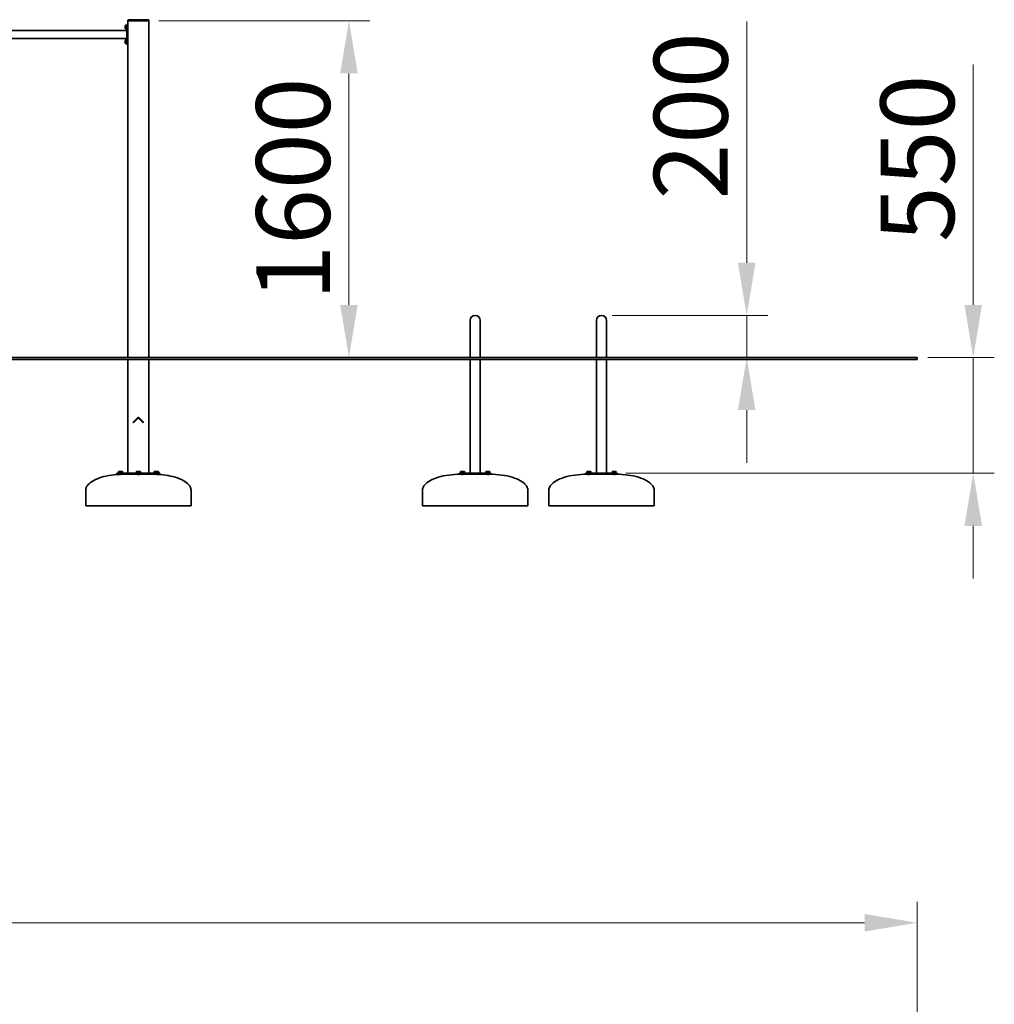
# Model space of a CAD drawing. Units: millimetres. Extents: x 26732 to 41368, y -33 to 19234.
# Drawn here: x 36738 to 41368, y 12255 to 16934 of the extents above; entities that cross this region are included whole.
import ezdxf

# ---------------------------------------------------------------- set-up
doc = ezdxf.new("R2010")
doc.units = ezdxf.units.MM
doc.header["$LTSCALE"] = 100
doc.layers.add('Dimension (ISO)', color=161, linetype='Continuous', lineweight=18)
doc.layers.add('Visible (ISO)', color=7, linetype='Continuous', lineweight=35)
doc.styles.add('Label Text (ISO)', font='tahoma.ttf')
doc.dimstyles.new('Default (ISO)', dxfattribs={"dimscale": 100, "dimtxt": 3.5, "dimasz": 2.5, "dimexe": 1, "dimexo": 0.5, "dimgap": 0.762, "dimtad": 1, "dimtoh": 1, "dimrnd": 1e-08, "dimtxsty": 'Label Text (ISO)', "dimcen": 0.09, "dimdle": 10, "dimclrd": 256, "dimclre": 256, "dimclrt": 256, "dimadec": 0, "dimazin": 2, "dimtfac": 0.714286, "dimtmove": 0, "dimatfit": 3, "dimfxl": 0, "dimtolj": 1, "dimtzin": 0, "dimlwd": -1, "dimlwe": -1, "dimarcsym": 0})

# ---------------------------------------------------------------- blocks, each defined once
blk = doc.blocks.new('*D8')
at = {"layer": 'Defpoints', "color": 0}
for p in [(41001.6, 12642.8), (28221.6, 9644.1), (41001.6, 9111.3)]:
    blk.add_point(p, dxfattribs=at)
at = {"layer": 'Dimension (ISO)'}
for p, q in [((28221.6, 9694.1), (28221.6, 12742.8)), ((41001.6, 9161.3), (41001.6, 12742.8)), ((28471.6, 12642.8), (40751.6, 12642.8))]:
    blk.add_line(p, q, dxfattribs=at)
for points in [[(28471.6, 12684.5), (28471.6, 12601.1), (28221.6, 12642.8)], [(40751.6, 12684.5), (40751.6, 12601.1), (41001.6, 12642.8)]]:
    blk.add_solid(points, dxfattribs=at)
at = {"layer": 'Dimension (ISO)', "insert": (34611.6, 13085), "char_height": 350, "attachment_point": 2, "style": 'Label Text (ISO)'}
blk.add_mtext('\\A1;12780', dxfattribs=at)
blk = doc.blocks.new('*D13')
at = {"layer": 'Defpoints', "color": 0}
for p in [(41001.6, 15328.8), (39566.6, 14778.8), (41267.8, 14778.8)]:
    blk.add_point(p, dxfattribs=at)
at = {"layer": 'Dimension (ISO)'}
for p, q in [((41267.8, 15578.8), (41267.8, 16720.9)), ((41051.6, 15328.8), (41367.8, 15328.8)), ((41267.8, 14778.8), (41267.8, 15328.8)), ((39616.6, 14778.8), (41367.8, 14778.8)), ((41267.8, 14528.8), (41267.8, 14278.8))]:
    blk.add_line(p, q, dxfattribs=at)
for points in [[(41226.1, 15578.8), (41309.4, 15578.8), (41267.8, 15328.8)], [(41226.1, 14528.8), (41309.4, 14528.8), (41267.8, 14778.8)]]:
    blk.add_solid(points, dxfattribs=at)
at = {"layer": 'Dimension (ISO)', "insert": (40827.2, 16274.9), "char_height": 350, "attachment_point": 2, "rotation": 90, "style": 'Label Text (ISO)'}
blk.add_mtext('\\A1;550', dxfattribs=at)
blk = doc.blocks.new('*D17')
at = {"layer": 'Defpoints', "color": 0}
for p in [(37348.6, 16928.8), (37807.1, 15328.8), (38301.8, 15328.8)]:
    blk.add_point(p, dxfattribs=at)
at = {"layer": 'Dimension (ISO)'}
for p, q in [((37398.6, 16928.8), (38401.8, 16928.8)), ((38301.8, 16678.8), (38301.8, 15578.8))]:
    blk.add_line(p, q, dxfattribs=at)
for points in [[(38260.1, 16678.8), (38343.4, 16678.8), (38301.8, 16928.8)], [(38260.1, 15578.8), (38343.4, 15578.8), (38301.8, 15328.8)]]:
    blk.add_solid(points, dxfattribs=at)
at = {"layer": 'Dimension (ISO)', "insert": (37861.2, 16128.8), "char_height": 350, "attachment_point": 2, "rotation": 90, "style": 'Label Text (ISO)'}
blk.add_mtext('\\A1;1600', dxfattribs=at)
blk = doc.blocks.new('*D18')
at = {"layer": 'Defpoints', "color": 0}
for p in [(39501.6, 15528.8), (40191.4, 15528.8), (39501.6, 15328.8)]:
    blk.add_point(p, dxfattribs=at)
at = {"layer": 'Dimension (ISO)'}
for p, q in [((40191.4, 15778.8), (40191.4, 16924.5)), ((39551.6, 15528.8), (40291.4, 15528.8)), ((40191.4, 15328.8), (40191.4, 15528.8)), ((40191.4, 15078.8), (40191.4, 14828.8))]:
    blk.add_line(p, q, dxfattribs=at)
for points in [[(40149.7, 15778.8), (40233.1, 15778.8), (40191.4, 15528.8)], [(40149.7, 15078.8), (40233.1, 15078.8), (40191.4, 15328.8)]]:
    blk.add_solid(points, dxfattribs=at)
at = {"layer": 'Dimension (ISO)', "insert": (39750.6, 16476.6), "char_height": 350, "attachment_point": 2, "rotation": 90, "style": 'Label Text (ISO)'}
blk.add_mtext('\\A1;200', dxfattribs=at)

msp = doc.modelspace()

# ---------------------------------------------------------------- linework, layer by layer
at = {"layer": 'Visible (ISO)'}
for p, q in [((37238.911, 16894.111), (37238.911, 16903.511)), ((37242.961, 16907.561), (37244.411, 16907.561)), ((37242.961, 16890.061), (37244.411, 16890.061)), ((37244.411, 16889.761), (37244.411, 16907.861)), ((37246.611, 16907.861), (37244.411, 16907.861)), ((37246.611, 16889.761), (37244.411, 16889.761)), ((37251.611, 16911.311), (37246.611, 16911.311)), ((37246.611, 16901.311), (37246.611, 16911.311)), ((37246.611, 16901.311), (37246.611, 16826.311)), ((37251.611, 16930.811), (37251.611, 16928.811)), ((37251.611, 16928.811), (37251.611, 15328.811)), ((37254.611, 16928.811), (37251.611, 16928.811)), ((37348.611, 16933.811), (37254.611, 16933.811)), ((37348.611, 16928.811), (37254.611, 16928.811)), ((37346.611, 16928.811), (37256.611, 16928.811)), ((37351.611, 16928.811), (37348.611, 16928.811)), ((37351.611, 16928.811), (37351.611, 16930.811)), ((37351.611, 15328.811), (37351.611, 16928.811)), ((37246.611, 16882.811), (34856.611, 16882.811)), ((37246.611, 16844.811), (34856.611, 16844.811)), ((37238.911, 16824.111), (37238.911, 16833.511)), ((37242.961, 16837.561), (37244.411, 16837.561)), ((37242.961, 16820.061), (37244.411, 16820.061)), ((37244.411, 16819.761), (37244.411, 16837.861)), ((37246.611, 16837.861), (37244.411, 16837.861)), ((37246.611, 16819.761), (37244.411, 16819.761)), ((37246.611, 16816.311), (37246.611, 16826.311)), ((37246.611, 16816.311), (37251.611, 16816.311)), ((38877.461, 15504.661), (38877.461, 15414.661)), ((38925.761, 15414.661), (38925.761, 15504.661)), ((39477.461, 15504.661), (39477.461, 15414.661)), ((39525.761, 15414.661), (39525.761, 15504.661)), ((38877.461, 15414.661), (38877.461, 15328.811)), ((38925.761, 15414.661), (38925.761, 15328.811)), ((39477.461, 15414.661), (39477.461, 15328.811)), ((39525.761, 15414.661), (39525.761, 15328.811)), ((39501.611, 15328.811), (36351.611, 15328.811)), ((36351.611, 15318.811), (39501.611, 15318.811)), ((37251.611, 15318.811), (37251.611, 14778.811)), ((37351.611, 14778.811), (37351.611, 15318.811)), ((38877.461, 15318.811), (38877.461, 14778.811)), ((38925.761, 15318.811), (38925.761, 14778.811)), ((39477.461, 15318.811), (39477.461, 14778.811)), ((39501.611, 15328.811), (41001.611, 15328.811)), ((41001.611, 15318.811), (39501.611, 15318.811)), ((39525.761, 15318.811), (39525.761, 14778.811)), ((41001.611, 15318.811), (41001.611, 15328.811)), ((37276.862, 15020.933), (37297.368, 15041.439)), ((37276.862, 15020.933), (37278.984, 15018.811)), ((37278.984, 15018.811), (37299.49, 15039.317)), ((37303.732, 15039.317), (37324.238, 15018.811)), ((37305.854, 15041.439), (37326.36, 15020.933)), ((37326.36, 15020.933), (37324.238, 15018.811)), ((37208.258, 14787.211), (37206.943, 14786.452)), ((37206.943, 14781.411), (37206.943, 14786.452)), ((37209.397, 14787.211), (37208.258, 14787.211)), ((37216.758, 14787.211), (37209.397, 14787.211)), ((37211.851, 14781.411), (37211.851, 14786.452)), ((37224.119, 14787.211), (37216.758, 14787.211)), ((37221.666, 14781.411), (37221.666, 14786.452)), ((37225.258, 14787.211), (37224.119, 14787.211)), ((37225.258, 14787.211), (37226.573, 14786.452)), ((37226.573, 14781.411), (37226.573, 14786.452)), ((37293.111, 14787.211), (37291.796, 14786.452)), ((37291.796, 14781.411), (37291.796, 14786.452)), ((37294.25, 14787.211), (37293.111, 14787.211)), ((37301.611, 14787.211), (37294.25, 14787.211)), ((37296.704, 14781.411), (37296.704, 14786.452)), ((37308.972, 14787.211), (37301.611, 14787.211)), ((37306.518, 14781.411), (37306.518, 14786.452)), ((37310.111, 14787.211), (37308.972, 14787.211)), ((37310.111, 14787.211), (37311.426, 14786.452)), ((37311.426, 14781.411), (37311.426, 14786.452)), ((37377.964, 14787.211), (37376.649, 14786.452)), ((37376.649, 14781.411), (37376.649, 14786.452)), ((37379.103, 14787.211), (37377.964, 14787.211)), ((37386.464, 14787.211), (37379.103, 14787.211)), ((37381.556, 14781.411), (37381.556, 14786.452)), ((37393.825, 14787.211), (37386.464, 14787.211)), ((37391.371, 14781.411), (37391.371, 14786.452)), ((37394.964, 14787.211), (37393.825, 14787.211)), ((37394.964, 14787.211), (37396.279, 14786.452)), ((37396.279, 14781.411), (37396.279, 14786.452)), ((38833.111, 14787.211), (38831.796, 14786.452)), ((38831.796, 14781.411), (38831.796, 14786.452)), ((38834.25, 14787.211), (38833.111, 14787.211)), ((38841.611, 14787.211), (38834.25, 14787.211)), ((38836.704, 14781.411), (38836.704, 14786.452)), ((38848.972, 14787.211), (38841.611, 14787.211)), ((38846.518, 14781.411), (38846.518, 14786.452)), ((38850.111, 14787.211), (38848.972, 14787.211)), ((38850.111, 14787.211), (38851.426, 14786.452)), ((38851.426, 14781.411), (38851.426, 14786.452)), ((38957.361, 14787.211), (38953.111, 14787.211)), ((38953.111, 14781.411), (38953.111, 14786.452)), ((38965.861, 14787.211), (38957.361, 14787.211)), ((38961.611, 14781.411), (38961.611, 14786.452)), ((38970.111, 14787.211), (38965.861, 14787.211)), ((38970.111, 14781.411), (38970.111, 14786.452)), ((39433.111, 14787.211), (39431.796, 14786.452)), ((39431.796, 14781.411), (39431.796, 14786.452)), ((39434.25, 14787.211), (39433.111, 14787.211)), ((39441.611, 14787.211), (39434.25, 14787.211)), ((39436.704, 14781.411), (39436.704, 14786.452)), ((39448.972, 14787.211), (39441.611, 14787.211)), ((39446.518, 14781.411), (39446.518, 14786.452)), ((39450.111, 14787.211), (39448.972, 14787.211)), ((39450.111, 14787.211), (39451.426, 14786.452)), ((39451.426, 14781.411), (39451.426, 14786.452)), ((39557.361, 14787.211), (39553.111, 14787.211)), ((39553.111, 14781.411), (39553.111, 14786.452)), ((39565.861, 14787.211), (39557.361, 14787.211)), ((39561.611, 14781.411), (39561.611, 14786.452)), ((39570.111, 14787.211), (39565.861, 14787.211)), ((39570.111, 14781.411), (39570.111, 14786.452)), ((37199.687, 14778.811), (37202.616, 14778.811)), ((37199.687, 14778.811), (37199.687, 14773.811)), ((37202.616, 14773.811), (37199.687, 14773.811)), ((37294.54, 14778.811), (37202.616, 14778.811)), ((37202.616, 14773.811), (37294.54, 14773.811)), ((37206.758, 14780.811), (37226.758, 14780.811)), ((37206.758, 14778.811), (37206.758, 14780.811)), ((37211.851, 14781.411), (37206.943, 14781.411)), ((37209.058, 14781.411), (37209.058, 14780.811)), ((37211.758, 14773.811), (37211.758, 14773.353)), ((37221.666, 14781.411), (37211.851, 14781.411)), ((37226.573, 14781.411), (37221.666, 14781.411)), ((37221.758, 14773.811), (37221.758, 14773.699)), ((37224.458, 14781.411), (37224.458, 14780.811)), ((37226.758, 14778.811), (37226.758, 14780.811)), ((37291.611, 14780.811), (37311.611, 14780.811)), ((37291.611, 14778.811), (37291.611, 14780.811)), ((37296.704, 14781.411), (37291.796, 14781.411)), ((37293.911, 14781.411), (37293.911, 14780.811)), ((37294.54, 14778.811), (37308.682, 14778.811)), ((37308.682, 14773.811), (37294.54, 14773.811)), ((37296.611, 14773.811), (37296.611, 14773.495)), ((37306.518, 14781.411), (37296.704, 14781.411)), ((37311.426, 14781.411), (37306.518, 14781.411)), ((37306.611, 14773.811), (37306.611, 14773.495)), ((37400.606, 14778.811), (37308.682, 14778.811)), ((37308.682, 14773.811), (37400.606, 14773.811)), ((37309.311, 14781.411), (37309.311, 14780.811)), ((37311.611, 14778.811), (37311.611, 14780.811)), ((37376.464, 14780.811), (37396.464, 14780.811)), ((37376.464, 14778.811), (37376.464, 14780.811)), ((37381.556, 14781.411), (37376.649, 14781.411)), ((37378.764, 14781.411), (37378.764, 14780.811)), ((37381.464, 14773.811), (37381.464, 14773.699)), ((37391.371, 14781.411), (37381.556, 14781.411)), ((37396.279, 14781.411), (37391.371, 14781.411)), ((37391.464, 14773.811), (37391.464, 14773.353)), ((37394.164, 14781.411), (37394.164, 14780.811)), ((37396.464, 14778.811), (37396.464, 14780.811)), ((37400.606, 14778.811), (37403.535, 14778.811)), ((37403.535, 14773.811), (37400.606, 14773.811)), ((37403.535, 14778.811), (37403.535, 14773.811)), ((38826.611, 14778.811), (38826.611, 14773.811)), ((38826.611, 14778.811), (38836.611, 14778.811)), ((38836.611, 14773.811), (38826.611, 14773.811)), ((38851.611, 14780.811), (38831.611, 14780.811)), ((38831.611, 14780.811), (38831.611, 14778.811)), ((38836.704, 14781.411), (38831.796, 14781.411)), ((38833.911, 14781.411), (38833.911, 14780.811)), ((38966.611, 14778.811), (38836.611, 14778.811)), ((38836.611, 14773.811), (38966.611, 14773.811)), ((38836.611, 14773.811), (38836.611, 14773.367)), ((38846.518, 14781.411), (38836.704, 14781.411)), ((38851.426, 14781.411), (38846.518, 14781.411)), ((38846.611, 14773.811), (38846.611, 14773.632)), ((38849.311, 14781.411), (38849.311, 14780.811)), ((38851.611, 14780.811), (38851.611, 14778.811)), ((38971.611, 14780.811), (38951.611, 14780.811)), ((38951.611, 14780.811), (38951.611, 14778.811)), ((38961.611, 14781.411), (38953.111, 14781.411)), ((38953.911, 14781.411), (38953.911, 14780.811)), ((38956.611, 14773.811), (38956.611, 14773.632)), ((38970.111, 14781.411), (38961.611, 14781.411)), ((38966.611, 14778.811), (38976.611, 14778.811)), ((38976.611, 14773.811), (38966.611, 14773.811)), ((38966.611, 14773.811), (38966.611, 14773.367)), ((38969.311, 14781.411), (38969.311, 14780.811)), ((38971.611, 14780.811), (38971.611, 14778.811)), ((38976.611, 14773.811), (38976.611, 14778.811)), ((39426.611, 14778.811), (39426.611, 14773.811)), ((39426.611, 14778.811), (39436.611, 14778.811)), ((39436.611, 14773.811), (39426.611, 14773.811)), ((39451.611, 14780.811), (39431.611, 14780.811)), ((39431.611, 14780.811), (39431.611, 14778.811)), ((39436.704, 14781.411), (39431.796, 14781.411)), ((39433.911, 14781.411), (39433.911, 14780.811)), ((39566.611, 14778.811), (39436.611, 14778.811)), ((39436.611, 14773.811), (39566.611, 14773.811)), ((39436.611, 14773.811), (39436.611, 14773.367)), ((39446.518, 14781.411), (39436.704, 14781.411)), ((39451.426, 14781.411), (39446.518, 14781.411)), ((39446.611, 14773.811), (39446.611, 14773.632)), ((39449.311, 14781.411), (39449.311, 14780.811)), ((39451.611, 14780.811), (39451.611, 14778.811)), ((39571.611, 14780.811), (39551.611, 14780.811)), ((39551.611, 14780.811), (39551.611, 14778.811)), ((39561.611, 14781.411), (39553.111, 14781.411)), ((39553.911, 14781.411), (39553.911, 14780.811)), ((39556.611, 14773.811), (39556.611, 14773.632)), ((39570.111, 14781.411), (39561.611, 14781.411)), ((39566.611, 14778.811), (39576.611, 14778.811)), ((39576.611, 14773.811), (39566.611, 14773.811)), ((39566.611, 14773.811), (39566.611, 14773.367)), ((39569.311, 14781.411), (39569.311, 14780.811)), ((39571.611, 14780.811), (39571.611, 14778.811)), ((39576.611, 14773.811), (39576.611, 14778.811)), ((37051.611, 14623.811), (37051.611, 14698.811)), ((37551.611, 14623.811), (37551.611, 14698.811)), ((38651.611, 14623.811), (38651.611, 14698.811)), ((39151.611, 14623.811), (39151.611, 14698.811)), ((39251.611, 14623.811), (39251.611, 14698.811)), ((39751.611, 14623.811), (39751.611, 14698.811)), ((37551.611, 14623.811), (37051.611, 14623.811)), ((39151.611, 14623.811), (38651.611, 14623.811)), ((39751.611, 14623.811), (39251.611, 14623.811))]:
    msp.add_line(p, q, dxfattribs=at)
for centre, radius, start, end in [((37242.961, 16903.511), 4.05, 90, 180), ((37242.961, 16894.111), 4.05, 180, 270), ((37254.611, 16930.811), 3, 90, 180), ((37348.611, 16930.811), 3, 0, 90), ((37242.961, 16833.511), 4.05, 90, 180), ((37242.961, 16824.111), 4.05, 180, 270), ((38901.611, 15504.661), 24.15, 0, 180), ((39501.611, 15504.661), 24.15, 0, 180), ((37301.611, 15037.196), 6, 45, 135), ((37301.611, 15037.196), 3, 45, 135)]:
    msp.add_arc(centre, radius, start, end, dxfattribs=at)
for points in [[(37209.397, 14787.211), (37208.258, 14787.211), (37206.943, 14786.452)], [(37211.851, 14786.452), (37210.536, 14787.211), (37209.397, 14787.211)], [(37216.758, 14787.211), (37214.481, 14787.211), (37211.851, 14786.452)], [(37221.666, 14786.452), (37219.036, 14787.211), (37216.758, 14787.211)], [(37224.119, 14787.211), (37222.981, 14787.211), (37221.666, 14786.452)], [(37226.573, 14786.452), (37225.258, 14787.211), (37224.119, 14787.211)], [(37294.25, 14787.211), (37293.111, 14787.211), (37291.796, 14786.452)], [(37296.704, 14786.452), (37295.389, 14787.211), (37294.25, 14787.211)], [(37301.611, 14787.211), (37299.333, 14787.211), (37296.704, 14786.452)], [(37306.518, 14786.452), (37303.889, 14787.211), (37301.611, 14787.211)], [(37308.972, 14787.211), (37307.833, 14787.211), (37306.518, 14786.452)], [(37311.426, 14786.452), (37310.111, 14787.211), (37308.972, 14787.211)], [(37379.103, 14787.211), (37377.964, 14787.211), (37376.649, 14786.452)], [(37381.556, 14786.452), (37380.241, 14787.211), (37379.103, 14787.211)], [(37386.464, 14787.211), (37384.186, 14787.211), (37381.556, 14786.452)], [(37391.371, 14786.452), (37388.741, 14787.211), (37386.464, 14787.211)], [(37393.825, 14787.211), (37392.686, 14787.211), (37391.371, 14786.452)], [(37396.279, 14786.452), (37394.964, 14787.211), (37393.825, 14787.211)], [(38834.25, 14787.211), (38833.111, 14787.211), (38831.796, 14786.452)], [(38836.704, 14786.452), (38835.389, 14787.211), (38834.25, 14787.211)], [(38841.611, 14787.211), (38839.333, 14787.211), (38836.704, 14786.452)], [(38846.518, 14786.452), (38843.889, 14787.211), (38841.611, 14787.211)], [(38848.972, 14787.211), (38847.833, 14787.211), (38846.518, 14786.452)], [(38851.426, 14786.452), (38850.111, 14787.211), (38848.972, 14787.211)], [(38953.111, 14786.452), (38953.111, 14787.211), (38953.111, 14787.211)], [(38957.361, 14787.211), (38955.389, 14787.211), (38953.111, 14786.452)], [(38961.611, 14786.452), (38959.333, 14787.211), (38957.361, 14787.211)], [(38965.861, 14787.211), (38963.889, 14787.211), (38961.611, 14786.452)], [(38970.111, 14786.452), (38967.833, 14787.211), (38965.861, 14787.211)], [(38970.111, 14787.211), (38970.111, 14787.211), (38970.111, 14786.452)], [(39434.25, 14787.211), (39433.111, 14787.211), (39431.796, 14786.452)], [(39436.704, 14786.452), (39435.389, 14787.211), (39434.25, 14787.211)], [(39441.611, 14787.211), (39439.333, 14787.211), (39436.704, 14786.452)], [(39446.518, 14786.452), (39443.889, 14787.211), (39441.611, 14787.211)], [(39448.972, 14787.211), (39447.833, 14787.211), (39446.518, 14786.452)], [(39451.426, 14786.452), (39450.111, 14787.211), (39448.972, 14787.211)], [(39553.111, 14786.452), (39553.111, 14787.211), (39553.111, 14787.211)], [(39557.361, 14787.211), (39555.389, 14787.211), (39553.111, 14786.452)], [(39561.611, 14786.452), (39559.333, 14787.211), (39557.361, 14787.211)], [(39565.861, 14787.211), (39563.889, 14787.211), (39561.611, 14786.452)], [(39570.111, 14786.452), (39567.833, 14787.211), (39565.861, 14787.211)], [(39570.111, 14787.211), (39570.111, 14787.211), (39570.111, 14786.452)]]:
    msp.add_rational_spline(points, [1, 1.0379548493, 1], degree=2, dxfattribs=at)
for points, knots in [([(37211.5, 14773.342), (37194.103, 14772.527), (37176.996, 14770.647), (37144.799, 14764.916), (37129.713, 14761.065), (37102.833, 14751.718), (37091.043, 14746.222), (37071.752, 14734.047), (37064.254, 14727.371), (37056.011, 14715.935), (37053.799, 14711.361), (37051.948, 14704.107), (37051.611, 14701.459), (37051.611, 14698.811)], [1.68276, 1.68276, 1.68276, 1.68276, 1.97452653, 1.97452653, 2.26629306, 2.26629306, 2.55805959, 2.55805959, 2.84982612, 2.84982612, 3.03567138, 3.03567138, 3.14159265, 3.14159265, 3.14159265, 3.14159265]), ([(37211.501, 14773.342), (37211.503, 14773.342), (37211.72, 14773.352), (37212.68, 14773.393), (37213.567, 14773.43), (37215.561, 14773.508), (37216.635, 14773.547), (37218.57, 14773.611), (37219.439, 14773.637), (37220.837, 14773.676), (37221.368, 14773.689), (37221.85, 14773.701), (37221.946, 14773.703), (37221.946, 14773.703)], [-1.63002498, -1.63002498, -1.63002498, -1.63002498, -1.37184026, -1.37184026, -1.03072562, -1.03072562, -0.72186128, -0.72186128, -0.444497, -0.444497, -0.17096038, -0.17096038, 0, 0, 0, 0]), ([(37231.611, 14773.811), (37230.966, 14773.811), (37230.322, 14773.81), (37229.032, 14773.804), (37228.388, 14773.8), (37227.099, 14773.788), (37226.454, 14773.781), (37225.166, 14773.764), (37224.522, 14773.754), (37223.234, 14773.731), (37222.59, 14773.718), (37221.946, 14773.703)], [1.5707963268, 1.5707963268, 1.5707963268, 1.5707963268, 1.5815404842, 1.5815404842, 1.5922846417, 1.5922846417, 1.6030287991, 1.6030287991, 1.6137729566, 1.6137729566, 1.624517114, 1.624517114, 1.624517114, 1.624517114]), ([(37296.614, 14773.598), (37296.472, 14773.583), (37296.398, 14773.566), (37296.398, 14773.506), (37296.841, 14773.459), (37298.405, 14773.383), (37299.517, 14773.354), (37301.859, 14773.336), (37303.075, 14773.345), (37305.104, 14773.393), (37305.919, 14773.43), (37306.798, 14773.508), (37306.925, 14773.547), (37306.707, 14773.587), (37306.663, 14773.592), (37306.611, 14773.598)], [-2.59382535, -2.59382535, -2.59382535, -2.59382535, -2.44487673, -2.44487673, -2.08145839, -2.08145839, -1.72020744, -1.72020744, -1.37184026, -1.37184026, -1.03072562, -1.03072562, -0.72186128, -0.72186128, -0.66622709, -0.66622709, -0.66622709, -0.66622709]), ([(37371.611, 14773.811), (37372.257, 14773.811), (37372.902, 14773.81), (37374.193, 14773.804), (37374.839, 14773.8), (37376.13, 14773.788), (37376.775, 14773.781), (37378.066, 14773.764), (37378.711, 14773.753), (37380.001, 14773.73), (37380.646, 14773.717), (37381.291, 14773.703)], [1.5707963268, 1.5707963268, 1.5707963268, 1.5707963268, 1.5815570538, 1.5815570538, 1.5923177808, 1.5923177808, 1.6030785078, 1.6030785078, 1.6138392348, 1.6138392348, 1.6245999617, 1.6245999617, 1.6245999617, 1.6245999617]), ([(37381.294, 14773.703), (37381.294, 14773.703), (37381.367, 14773.701), (37381.87, 14773.689), (37382.648, 14773.669), (37384.692, 14773.61), (37385.947, 14773.569), (37388.306, 14773.484), (37389.407, 14773.44), (37391.019, 14773.373), (37391.537, 14773.35), (37391.694, 14773.343), (37391.706, 14773.342), (37391.706, 14773.343)], [-2.5943288, -2.5943288, -2.5943288, -2.5943288, -2.44174583, -2.44174583, -2.07868516, -2.07868516, -1.71667463, -1.71667463, -1.3696939, -1.3696939, -1.02964556, -1.02964556, -0.96905717, -0.96905717, -0.96905717, -0.96905717]), ([(37391.706, 14773.342), (37409.104, 14772.528), (37426.212, 14770.649), (37458.412, 14764.918), (37473.5, 14761.068), (37500.383, 14751.72), (37512.175, 14746.224), (37531.468, 14734.049), (37538.967, 14727.372), (37547.21, 14715.936), (37549.423, 14711.362), (37551.274, 14704.108), (37551.611, 14701.46), (37551.611, 14698.811)], [1.68267054, 1.68267054, 1.68267054, 1.68267054, 1.97445497, 1.97445497, 2.26623939, 2.26623939, 2.55802381, 2.55802381, 2.84980823, 2.84980823, 3.03565975, 3.03565975, 3.14159265, 3.14159265, 3.14159265, 3.14159265]), ([(38831.611, 14773.811), (38812.761, 14773.811), (38793.915, 14772.568), (38758.061, 14767.714), (38741.059, 14764.104), (38710.56, 14754.871), (38697.067, 14749.249), (38674.908, 14736.541), (38666.246, 14729.457), (38656.825, 14717.376), (38654.306, 14712.62), (38652.045, 14704.822), (38651.611, 14701.817), (38651.611, 14698.811)], [1.57079633, 1.57079633, 1.57079633, 1.57079633, 1.88495559, 1.88495559, 2.19911486, 2.19911486, 2.51327412, 2.51327412, 2.82743339, 2.82743339, 3.021372, 3.021372, 3.14159265, 3.14159265, 3.14159265, 3.14159265]), ([(38836.613, 14773.459), (38836.496, 14773.446), (38836.42, 14773.433), (38836.283, 14773.383), (38836.616, 14773.354), (38837.98, 14773.336), (38838.981, 14773.345), (38841.197, 14773.393), (38842.401, 14773.43), (38844.432, 14773.508), (38845.281, 14773.547), (38846.402, 14773.611), (38846.723, 14773.637), (38846.833, 14773.669), (38846.771, 14773.679), (38846.61, 14773.687)], [-2.19604584, -2.19604584, -2.19604584, -2.19604584, -2.08145839, -2.08145839, -1.72020744, -1.72020744, -1.37184026, -1.37184026, -1.03072562, -1.03072562, -0.72186128, -0.72186128, -0.444497, -0.444497, -0.26548382, -0.26548382, -0.26548382, -0.26548382]), ([(38956.614, 14773.687), (38956.45, 14773.679), (38956.387, 14773.669), (38956.53, 14773.63), (38957.079, 14773.592), (38958.814, 14773.506), (38959.985, 14773.459), (38962.405, 14773.383), (38963.645, 14773.354), (38965.592, 14773.336), (38966.311, 14773.345), (38966.933, 14773.391), (38966.92, 14773.423), (38966.611, 14773.459)], [-2.99456688, -2.99456688, -2.99456688, -2.99456688, -2.8127821, -2.8127821, -2.44487673, -2.44487673, -2.08145839, -2.08145839, -1.72020744, -1.72020744, -1.37184026, -1.37184026, -1.06400476, -1.06400476, -1.06400476, -1.06400476]), ([(38971.611, 14773.811), (38990.461, 14773.811), (39009.307, 14772.568), (39045.161, 14767.714), (39062.163, 14764.104), (39092.662, 14754.871), (39106.155, 14749.249), (39128.314, 14736.541), (39136.976, 14729.457), (39146.397, 14717.376), (39148.916, 14712.62), (39151.177, 14704.822), (39151.611, 14701.817), (39151.611, 14698.811)], [1.57079633, 1.57079633, 1.57079633, 1.57079633, 1.88495559, 1.88495559, 2.19911486, 2.19911486, 2.51327412, 2.51327412, 2.82743339, 2.82743339, 3.021372, 3.021372, 3.14159265, 3.14159265, 3.14159265, 3.14159265]), ([(39431.611, 14773.811), (39412.761, 14773.811), (39393.915, 14772.568), (39358.061, 14767.714), (39341.059, 14764.104), (39310.56, 14754.871), (39297.067, 14749.249), (39274.908, 14736.541), (39266.246, 14729.457), (39256.825, 14717.376), (39254.306, 14712.62), (39252.045, 14704.822), (39251.611, 14701.817), (39251.611, 14698.811)], [1.57079633, 1.57079633, 1.57079633, 1.57079633, 1.88495559, 1.88495559, 2.19911486, 2.19911486, 2.51327412, 2.51327412, 2.82743339, 2.82743339, 3.021372, 3.021372, 3.14159265, 3.14159265, 3.14159265, 3.14159265]), ([(39436.613, 14773.459), (39436.496, 14773.446), (39436.42, 14773.433), (39436.283, 14773.383), (39436.616, 14773.354), (39437.98, 14773.336), (39438.981, 14773.345), (39441.197, 14773.393), (39442.401, 14773.43), (39444.432, 14773.508), (39445.281, 14773.547), (39446.402, 14773.611), (39446.723, 14773.637), (39446.833, 14773.669), (39446.771, 14773.679), (39446.61, 14773.687)], [-2.19604584, -2.19604584, -2.19604584, -2.19604584, -2.08145839, -2.08145839, -1.72020744, -1.72020744, -1.37184026, -1.37184026, -1.03072562, -1.03072562, -0.72186128, -0.72186128, -0.444497, -0.444497, -0.26548382, -0.26548382, -0.26548382, -0.26548382]), ([(39556.614, 14773.687), (39556.45, 14773.679), (39556.387, 14773.669), (39556.53, 14773.63), (39557.079, 14773.592), (39558.814, 14773.506), (39559.985, 14773.459), (39562.405, 14773.383), (39563.645, 14773.354), (39565.592, 14773.336), (39566.311, 14773.345), (39566.933, 14773.391), (39566.92, 14773.423), (39566.611, 14773.459)], [-2.99456688, -2.99456688, -2.99456688, -2.99456688, -2.8127821, -2.8127821, -2.44487673, -2.44487673, -2.08145839, -2.08145839, -1.72020744, -1.72020744, -1.37184026, -1.37184026, -1.06400476, -1.06400476, -1.06400476, -1.06400476]), ([(39571.611, 14773.811), (39590.461, 14773.811), (39609.307, 14772.568), (39645.161, 14767.714), (39662.163, 14764.104), (39692.662, 14754.871), (39706.155, 14749.249), (39728.314, 14736.541), (39736.976, 14729.457), (39746.397, 14717.376), (39748.916, 14712.62), (39751.177, 14704.822), (39751.611, 14701.817), (39751.611, 14698.811)], [1.57079633, 1.57079633, 1.57079633, 1.57079633, 1.88495559, 1.88495559, 2.19911486, 2.19911486, 2.51327412, 2.51327412, 2.82743339, 2.82743339, 3.021372, 3.021372, 3.14159265, 3.14159265, 3.14159265, 3.14159265])]:
    msp.add_open_spline(points, degree=3, knots=knots, dxfattribs=at)

# ---------------------------------------------------------------- dimensions: what is measured, and where the dimension line sits
at = {"layer": 'Dimension (ISO)'}
for base, p1, p2, angle, override, picture, middle in [((38301.765, 15328.811), (37348.611, 16928.811), (37807.126, 15328.811), 90, {"dimtoh": 0, "dimdec": 2, "dimse2": 1, "dimtp": 0, "dimtm": 0, "dimtdec": 2, "dimtofl": 0, "dimatfit": 1}, '*D17', (38301.765, 16128.811)), ((40191.412, 15528.811), (39501.611, 15328.811), (39501.611, 15528.811), 270, {"dimtoh": 0, "dimdec": 2, "dimse1": 1, "dimtp": 0, "dimtm": 0, "dimtdec": 2, "dimtofl": 1, "dimatfit": 1}, '*D18', (40191.412, 16476.637)), ((41267.775, 14778.811), (41001.611, 15328.811), (39566.611, 14778.811), 90, {"dimtoh": 0, "dimdec": 2, "dimtp": 0, "dimtm": 0, "dimtdec": 2, "dimtofl": 1, "dimatfit": 1}, '*D13', (41267.775, 16274.874))]:
    dim = msp.add_linear_dim(base=base, p1=p1, p2=p2, angle=angle, dimstyle='Default (ISO)', override=override, dxfattribs=at)
    dim.commit()
    dim.dimension.update_dxf_attribs({"geometry": picture, "text_midpoint": middle, "dimtype": 160})
dim = msp.add_linear_dim(base=(41001.611, 12642.812), p1=(28221.611, 9644.104), p2=(41001.611, 9111.254), dimstyle='Default (ISO)', override={"dimtoh": 0, "dimdec": 2, "dimtp": 0, "dimtm": 0, "dimtdec": 2, "dimtofl": 0, "dimatfit": 1}, dxfattribs=at)
dim.commit()
dim.dimension.update_dxf_attribs({"geometry": '*D8', "text_midpoint": (34611.611, 12642.812), "dimtype": 160})

doc.saveas('drawing.dxf')
